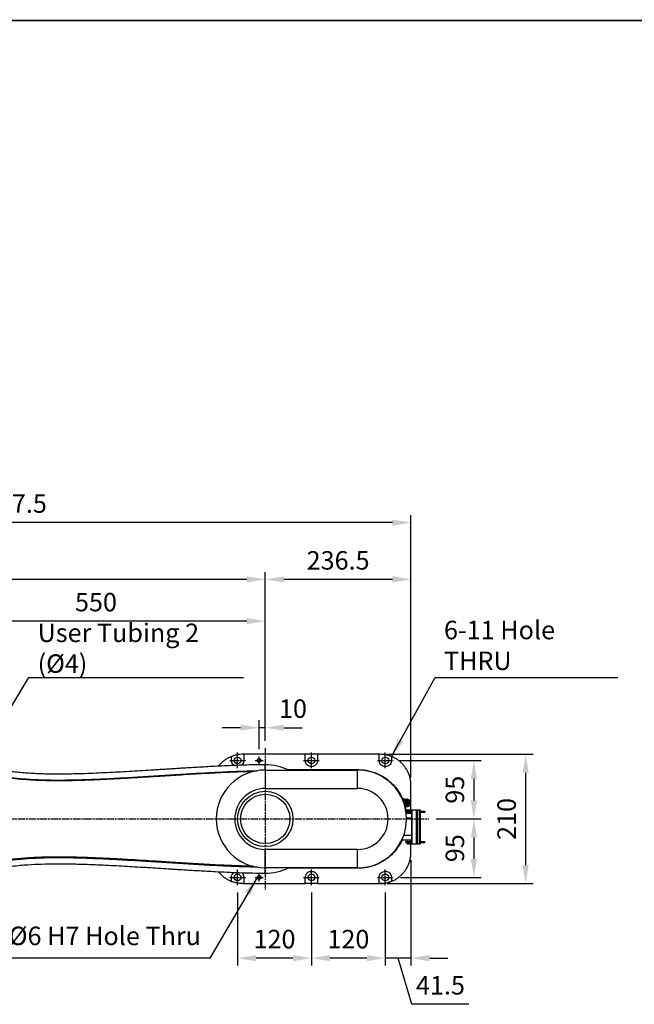
# Model space of a CAD drawing. Units: millimetres. Extents: x 57636 to 63139, y -821 to 3067.
# Drawn here: x 58753 to 59752, y 1391 to 2990 of the extents above; entities that cross this region are included whole.
import ezdxf

# ---------------------------------------------------------------- set-up
doc = ezdxf.new("R2010")
doc.units = ezdxf.units.MM
doc.linetypes.add('AM_ISO08W050', pattern=[18, 12, -1.5, 3, -1.5])
doc.layers.get('0').update_dxf_attribs({"linetype": 'CONTINUOUS'})
doc.layers.get('Defpoints').update_dxf_attribs({"linetype": 'CONTINUOUS'})
doc.layers.add('AM_0', color=7, linetype='CONTINUOUS', lineweight=50)
doc.layers.add('AM_7', color=4, linetype='AM_ISO08W050', lineweight=25)
doc.styles.add('HHI_Dims', font='simplex.shx', dxfattribs={"width": 0.8, "bigfont": 'whgtxt.shx'})
doc.dimstyles.new('NYH_Standard', dxfattribs={"dimtxt": 2.5, "dimasz": 2.5, "dimexe": 1, "dimexo": 1, "dimgap": 1, "dimtad": 1, "dimdsep": 46, "dimtxsty": 'HHI_Dims', "dimcen": 0, "dimclrd": 3, "dimclre": 3, "dimclrt": 2, "dimadec": 3, "dimazin": 2, "dimtp": 0.1, "dimtm": 0.1, "dimtfac": 0.65, "dimtmove": 1, "dimatfit": 3, "dimfxl": 0, "dimlwd": -1, "dimlwe": -1, "dimarcsym": 0})

# ---------------------------------------------------------------- blocks, each defined once
blk = doc.blocks.new('*D12')
at = {"color": 3}
for p, q in [((40035.7, 1818.8), (40035.7, 2093)), ((40242.2, 2081), (40065.7, 2081)), ((40272.2, 1758.8), (40272.2, 2093))]:
    blk.add_line(p, q, dxfattribs=at)
at = {"color": 3, "lineweight": 13}
for points in [[(40065.7, 2086), (40065.7, 2076), (40035.7, 2081)], [(40242.2, 2076), (40242.2, 2086), (40272.2, 2081)]]:
    blk.add_solid(points, dxfattribs=at)
at = {"layer": 'Defpoints', "color": 0, "lineweight": 13}
for p in [(40035.7, 2081), (40035.7, 1806.8), (40272.2, 1746.8)]:
    blk.add_point(p, dxfattribs=at)
at = {"color": 2, "insert": (40154, 2108), "char_height": 30, "attachment_point": 5, "style": 'HHI_Dims'}
blk.add_mtext('236.5', dxfattribs=at)
blk = doc.blocks.new('*D11')
at = {"color": 3}
for p, q in [((38964.7, 1723.8), (38964.7, 2185.3)), ((40272.2, 1758.8), (40272.2, 2185.3)), ((40242.2, 2173.3), (38994.7, 2173.3))]:
    blk.add_line(p, q, dxfattribs=at)
at = {"color": 3, "lineweight": 13}
for points in [[(38994.7, 2178.3), (38994.7, 2168.3), (38964.7, 2173.3)], [(40242.2, 2168.3), (40242.2, 2178.3), (40272.2, 2173.3)]]:
    blk.add_solid(points, dxfattribs=at)
at = {"layer": 'Defpoints', "color": 0, "lineweight": 13}
for p in [(38964.7, 2173.3), (40272.2, 1746.8), (38964.7, 1711.8)]:
    blk.add_point(p, dxfattribs=at)
at = {"color": 2, "insert": (39618.5, 2200.3), "char_height": 30, "attachment_point": 5, "style": 'HHI_Dims'}
blk.add_mtext('1307.5', dxfattribs=at)
blk = doc.blocks.new('*D10')
at = {"color": 3}
for p, q in [((39035.7, 1783.8), (39035.7, 2093)), ((40005.7, 2081), (39065.7, 2081)), ((40035.7, 1818.8), (40035.7, 2093))]:
    blk.add_line(p, q, dxfattribs=at)
at = {"color": 3, "lineweight": 13}
for points in [[(39065.7, 2086), (39065.7, 2076), (39035.7, 2081)], [(40005.7, 2076), (40005.7, 2086), (40035.7, 2081)]]:
    blk.add_solid(points, dxfattribs=at)
at = {"layer": 'Defpoints', "color": 0, "lineweight": 13}
for p in [(39035.7, 2081), (40035.7, 1806.8), (39035.7, 1771.8)]:
    blk.add_point(p, dxfattribs=at)
at = {"color": 2, "insert": (39535.7, 2108), "char_height": 30, "attachment_point": 5, "style": 'HHI_Dims'}
blk.add_mtext('1000', dxfattribs=at)
blk = doc.blocks.new('*D8')
at = {"color": 3}
for p, q in [((39485.7, 1830.3), (39485.7, 2025.2)), ((40035.7, 1818.8), (40035.7, 2025.2)), ((40005.7, 2013.2), (39515.7, 2013.2))]:
    blk.add_line(p, q, dxfattribs=at)
at = {"color": 3, "lineweight": 13}
for points in [[(39515.7, 2018.2), (39515.7, 2008.2), (39485.7, 2013.2)], [(40005.7, 2008.2), (40005.7, 2018.2), (40035.7, 2013.2)]]:
    blk.add_solid(points, dxfattribs=at)
at = {"layer": 'Defpoints', "color": 0, "lineweight": 13}
for p in [(39485.7, 2013.2), (39485.7, 1818.3), (40035.7, 1806.8)]:
    blk.add_point(p, dxfattribs=at)
at = {"color": 2, "insert": (39760.7, 2040.2), "char_height": 30, "attachment_point": 5, "style": 'HHI_Dims'}
blk.add_mtext('550', dxfattribs=at)
blk = doc.blocks.new('*D7')
at = {"color": 3}
for p, q in [((39995.7, 1840.1), (39965.7, 1840.1)), ((40025.7, 1805.2), (40025.7, 1852.1)), ((40035.7, 1840.1), (40025.7, 1840.1)), ((40035.7, 1818.8), (40035.7, 1852.1)), ((40065.7, 1840.1), (40095.7, 1840.1))]:
    blk.add_line(p, q, dxfattribs=at)
at = {"color": 3, "lineweight": 13}
for points in [[(39995.7, 1835.1), (39995.7, 1845.1), (40025.7, 1840.1)], [(40065.7, 1845.1), (40065.7, 1835.1), (40035.7, 1840.1)]]:
    blk.add_solid(points, dxfattribs=at)
at = {"layer": 'Defpoints', "color": 0, "lineweight": 13}
for p in [(40025.7, 1840.1), (40025.7, 1793.2), (40035.7, 1806.8)]:
    blk.add_point(p, dxfattribs=at)
at = {"color": 2, "insert": (40080.7, 1867.1), "char_height": 30, "attachment_point": 5, "style": 'HHI_Dims'}
blk.add_mtext('10', dxfattribs=at)
blk = doc.blocks.new('*D6')
at = {"color": 3}
for p, q in [((39990.7, 1572.1), (39990.7, 1453.7)), ((40110.7, 1572.1), (40110.7, 1453.7)), ((40080.7, 1465.7), (40020.7, 1465.7))]:
    blk.add_line(p, q, dxfattribs=at)
at = {"color": 3, "lineweight": 13}
for points in [[(40020.7, 1470.7), (40020.7, 1460.7), (39990.7, 1465.7)], [(40080.7, 1460.7), (40080.7, 1470.7), (40110.7, 1465.7)]]:
    blk.add_solid(points, dxfattribs=at)
at = {"layer": 'Defpoints', "color": 0, "lineweight": 13}
for p in [(39990.7, 1584.1), (40110.7, 1584.1), (39990.7, 1465.7)]:
    blk.add_point(p, dxfattribs=at)
at = {"color": 2, "insert": (40050.7, 1492.7), "char_height": 30, "attachment_point": 5, "style": 'HHI_Dims'}
blk.add_mtext('120', dxfattribs=at)
blk = doc.blocks.new('*D5')
at = {"color": 3}
for p, q in [((40110.7, 1572.1), (40110.7, 1453.7)), ((40230.7, 1572.1), (40230.7, 1453.7)), ((40200.7, 1465.7), (40140.7, 1465.7))]:
    blk.add_line(p, q, dxfattribs=at)
at = {"color": 3, "lineweight": 13}
for points in [[(40140.7, 1470.7), (40140.7, 1460.7), (40110.7, 1465.7)], [(40200.7, 1460.7), (40200.7, 1470.7), (40230.7, 1465.7)]]:
    blk.add_solid(points, dxfattribs=at)
at = {"layer": 'Defpoints', "color": 0, "lineweight": 13}
for p in [(40110.7, 1584.1), (40230.7, 1584.1), (40110.7, 1465.7)]:
    blk.add_point(p, dxfattribs=at)
at = {"color": 2, "insert": (40170.7, 1492.7), "char_height": 30, "attachment_point": 5, "style": 'HHI_Dims'}
blk.add_mtext('120', dxfattribs=at)
blk = doc.blocks.new('*D4')
at = {"color": 3}
for p, q in [((40272.2, 1624.8), (40272.2, 1453.7)), ((40230.7, 1572.1), (40230.7, 1453.7)), ((40200.7, 1465.7), (40170.7, 1465.7)), ((40272.2, 1465.7), (40230.7, 1465.7)), ((40274, 1390.7), (40251.5, 1465.7)), ((40302.2, 1465.7), (40332.2, 1465.7)), ((40366.5, 1390.7), (40274, 1390.7))]:
    blk.add_line(p, q, dxfattribs=at)
at = {"color": 3, "lineweight": 13}
for points in [[(40200.7, 1460.7), (40200.7, 1470.7), (40230.7, 1465.7)], [(40302.2, 1470.7), (40302.2, 1460.7), (40272.2, 1465.7)]]:
    blk.add_solid(points, dxfattribs=at)
at = {"layer": 'Defpoints', "color": 0, "lineweight": 13}
for p in [(40272.2, 1636.8), (40230.7, 1584.1), (40230.7, 1465.7)]:
    blk.add_point(p, dxfattribs=at)
at = {"color": 2, "insert": (40320.2, 1417.7), "char_height": 30, "attachment_point": 5, "style": 'HHI_Dims'}
blk.add_mtext('41.5', dxfattribs=at)
blk = doc.blocks.new('*D3')
at = {"color": 3}
for p, q in [((40313.2, 1691.8), (40386.6, 1691.8)), ((40374.6, 1661.8), (40374.6, 1626.8)), ((40255.5, 1596.8), (40386.6, 1596.8))]:
    blk.add_line(p, q, dxfattribs=at)
at = {"color": 3, "lineweight": 13}
for points in [[(40379.6, 1661.8), (40369.6, 1661.8), (40374.6, 1691.8)], [(40369.6, 1626.8), (40379.6, 1626.8), (40374.6, 1596.8)]]:
    blk.add_solid(points, dxfattribs=at)
at = {"layer": 'Defpoints', "color": 0, "lineweight": 13}
for p in [(40301.2, 1691.8), (40243.5, 1596.8), (40374.6, 1596.8)]:
    blk.add_point(p, dxfattribs=at)
at = {"color": 2, "insert": (40347.6, 1644.3), "char_height": 30, "attachment_point": 5, "rotation": 90, "style": 'HHI_Dims'}
blk.add_mtext('95', dxfattribs=at)
blk = doc.blocks.new('*D2')
at = {"color": 3}
for p, q in [((40252.7, 1786.8), (40386.6, 1786.8)), ((40374.6, 1756.8), (40374.6, 1721.8)), ((40313.2, 1691.8), (40386.6, 1691.8))]:
    blk.add_line(p, q, dxfattribs=at)
at = {"color": 3, "lineweight": 13}
for points in [[(40379.6, 1756.8), (40369.6, 1756.8), (40374.6, 1786.8)], [(40369.6, 1721.8), (40379.6, 1721.8), (40374.6, 1691.8)]]:
    blk.add_solid(points, dxfattribs=at)
at = {"layer": 'Defpoints', "color": 0, "lineweight": 13}
for p in [(40240.7, 1786.8), (40301.2, 1691.8), (40374.6, 1691.8)]:
    blk.add_point(p, dxfattribs=at)
at = {"color": 2, "insert": (40347.6, 1739.3), "char_height": 30, "attachment_point": 5, "rotation": 90, "style": 'HHI_Dims'}
blk.add_mtext('95', dxfattribs=at)
blk = doc.blocks.new('*D1')
at = {"color": 3}
for p, q in [((40232.7, 1796.8), (40470.6, 1796.8)), ((40458.6, 1766.8), (40458.6, 1616.8)), ((40233.8, 1586.8), (40470.6, 1586.8))]:
    blk.add_line(p, q, dxfattribs=at)
at = {"color": 3, "lineweight": 13}
for points in [[(40463.6, 1766.8), (40453.6, 1766.8), (40458.6, 1796.8)], [(40453.6, 1616.8), (40463.6, 1616.8), (40458.6, 1586.8)]]:
    blk.add_solid(points, dxfattribs=at)
at = {"layer": 'Defpoints', "color": 0, "lineweight": 13}
for p in [(40220.7, 1796.8), (40221.8, 1586.8), (40458.6, 1586.8)]:
    blk.add_point(p, dxfattribs=at)
at = {"color": 2, "insert": (40431.6, 1691.8), "char_height": 30, "attachment_point": 5, "rotation": 90, "style": 'HHI_Dims'}
blk.add_mtext('210', dxfattribs=at)

msp = doc.modelspace()

# ---------------------------------------------------------------- hatches: boundary and pattern name
h = msp.add_hatch()
h.set_pattern_fill('ANSI31', color=1, scale=0.2)
h.set_pattern_definition([(45, (68707.38893, 7607.78494), (-0.449012806, 0.449012806), [])])
edge = h.paths.add_edge_path()
edge.add_line((59139.133, 1786.815), (59142.134, 1786.815))
edge.add_line((59142.134, 1786.815), (59142.134, 1783.815))
edge.add_spline(control_points=[(59142.134, 1783.815), (59141.985, 1783.815), (59141.491, 1783.852), (59140.664, 1784.126), (59139.823, 1784.803), (59139.245, 1785.744), (59139.17, 1786.458), (59139.133, 1786.815)], knot_values=[0, 0, 0, 0, 0.02286531, 0.07571856, 0.13238036, 0.19117253, 0.24993495, 0.24993495, 0.24993495, 0.24993495], degree=3, periodic=0)
edge.add_spline(control_points=[(59139.133, 1786.815), (59139.133, 1786.815), (59139.133, 1786.815), (59139.133, 1786.815)], knot_values=[0.99999318, 0.99999318, 0.99999318, 0.99999318, 1, 1, 1, 1], degree=3, periodic=0)
h = msp.add_hatch()
h.set_pattern_fill('ANSI31', color=1, scale=0.2)
h.set_pattern_definition([(45, (68710.3902, 7610.7851), (-0.449012806, 0.449012806), [])])
edge = h.paths.add_edge_path()
edge.add_line((59142.134, 1786.815), (59142.134, 1789.815))
edge.add_spline(control_points=[(59142.134, 1789.815), (59142.383, 1789.814), (59142.983, 1789.739), (59143.877, 1789.336), (59144.652, 1788.563), (59145.058, 1787.668), (59145.132, 1787.061), (59145.132, 1786.815)], knot_values=[0.49999653, 0.49999653, 0.49999653, 0.49999653, 0.53812966, 0.5920945, 0.64974392, 0.70931685, 0.74981405, 0.74981405, 0.74981405, 0.74981405], degree=3, periodic=0)
edge.add_line((59145.132, 1786.815), (59142.134, 1786.815))
h = msp.add_hatch()
h.set_pattern_fill('ANSI31', color=1, scale=0.2)
h.set_pattern_definition([(45, (68710.3902, 7420.78484), (-0.449012806, 0.449012806), [])])
edge = h.paths.add_edge_path()
edge.add_line((59142.134, 1596.815), (59142.134, 1599.814))
edge.add_spline(control_points=[(59142.134, 1599.814), (59142.383, 1599.814), (59142.983, 1599.739), (59143.877, 1599.335), (59144.652, 1598.563), (59145.058, 1597.667), (59145.132, 1597.06), (59145.132, 1596.815)], knot_values=[0.49999653, 0.49999653, 0.49999653, 0.49999653, 0.53812966, 0.5920945, 0.64974392, 0.70931685, 0.74981405, 0.74981405, 0.74981405, 0.74981405], degree=3, periodic=0)
edge.add_line((59145.132, 1596.815), (59142.134, 1596.815))
h = msp.add_hatch()
h.set_pattern_fill('ANSI31', color=1, scale=0.2)
h.set_pattern_definition([(45, (68707.38893, 7417.7847), (-0.449012806, 0.449012806), [])])
edge = h.paths.add_edge_path()
edge.add_line((59139.133, 1596.815), (59142.134, 1596.815))
edge.add_line((59142.134, 1596.815), (59142.134, 1593.815))
edge.add_spline(control_points=[(59142.134, 1593.815), (59141.985, 1593.815), (59141.491, 1593.851), (59140.664, 1594.126), (59139.823, 1594.803), (59139.245, 1595.744), (59139.17, 1596.458), (59139.133, 1596.815)], knot_values=[0, 0, 0, 0, 0.02286531, 0.07571856, 0.13238036, 0.19117253, 0.24993495, 0.24993495, 0.24993495, 0.24993495], degree=3, periodic=0)
edge.add_spline(control_points=[(59139.133, 1596.815), (59139.133, 1596.815), (59139.133, 1596.815), (59139.133, 1596.815)], knot_values=[0.99999318, 0.99999318, 0.99999318, 0.99999318, 1, 1, 1, 1], degree=3, periodic=0)

# ---------------------------------------------------------------- linework, layer by layer
at = {"color": 7, "linetype": 'Continuous', "lineweight": 25}
for p, q in [((59097.133, 1786.815), (59097.133, 1793.264)), ((59114.639, 1796.805), (59110.577, 1796.559)), ((59115.633, 1796.815), (59114.639, 1796.805)), ((59117.133, 1796.812), (59114.639, 1796.805)), ((59217.133, 1796.815), (59115.633, 1796.815)), ((59117.133, 1796.812), (59117.133, 1786.815)), ((59237.133, 1796.815), (59217.133, 1796.815)), ((59217.133, 1786.815), (59217.133, 1796.815)), ((59338.633, 1796.815), (59237.133, 1796.815)), ((59237.133, 1796.815), (59237.133, 1786.815)), ((59337.133, 1786.815), (59337.133, 1796.815)), ((59338.633, 1796.811), (59337.133, 1796.815)), ((59357.133, 1793.263), (59357.133, 1786.815)), ((59152.133, 1771.315), (59302.133, 1771.315)), ((59388.633, 1704.465), (59388.633, 1746.815)), ((59152.133, 1741.315), (59302.133, 1741.315)), ((59374.96, 1725.215), (59374.861, 1725.215)), ((59374.967, 1725.215), (59374.96, 1725.215)), ((59375.862, 1725.21), (59375.791, 1725.087)), ((59375.961, 1725.215), (59375.861, 1725.215)), ((59375.968, 1725.215), (59375.961, 1725.215)), ((59376.54, 1724.664), (59376.411, 1724.44)), ((59378.08, 1723.815), (59376.58, 1723.815)), ((59378.772, 1723.805), (59378.557, 1723.433)), ((59378.58, 1723.315), (59378.58, 1713.634)), ((59380.08, 1722.515), (59378.58, 1722.515)), ((59378.674, 1712.317), (59378.83, 1712.588)), ((59378.727, 1713.115), (59380.08, 1713.115)), ((59378.881, 1723.815), (59378.781, 1723.815)), ((59379.28, 1711.815), (59379.381, 1711.815)), ((59379.88, 1723.815), (59379.78, 1723.815)), ((59381.08, 1722.815), (59380.08, 1722.815)), ((59380.08, 1722.515), (59380.08, 1720.081)), ((59381.08, 1721.815), (59380.08, 1721.815)), ((59380.08, 1720.081), (59380.08, 1713.115)), ((59380.08, 1713.815), (59381.08, 1713.815)), ((59380.08, 1712.815), (59381.08, 1712.815)), ((59381.28, 1723.815), (59381.08, 1723.615)), ((59381.08, 1712.015), (59381.08, 1723.615)), ((59381.08, 1712.015), (59381.28, 1711.815)), ((59381.28, 1723.815), (59381.28, 1711.815)), ((59382.88, 1723.815), (59381.28, 1723.815)), ((59381.28, 1711.815), (59382.88, 1711.815)), ((59382.88, 1711.815), (59382.88, 1723.815)), ((59383.08, 1723.615), (59382.88, 1723.815)), ((59382.88, 1711.815), (59383.08, 1712.015)), ((59383.08, 1723.615), (59383.08, 1712.015)), ((59384.08, 1720.815), (59383.08, 1720.815)), ((59383.08, 1714.815), (59384.08, 1714.815)), ((59384.28, 1722.815), (59384.08, 1722.615)), ((59384.08, 1717.815), (59384.08, 1722.615)), ((59384.08, 1713.015), (59384.08, 1717.815)), ((59384.08, 1713.015), (59384.28, 1712.815)), ((59384.28, 1722.815), (59384.28, 1717.815)), ((59385.88, 1722.815), (59384.28, 1722.815)), ((59384.28, 1717.815), (59384.28, 1712.815)), ((59384.28, 1712.815), (59385.88, 1712.815)), ((59385.88, 1717.815), (59385.88, 1722.815)), ((59386.08, 1722.615), (59385.88, 1722.815)), ((59385.88, 1712.815), (59385.88, 1717.815)), ((59385.88, 1712.815), (59386.08, 1713.015)), ((59386.08, 1722.615), (59386.08, 1717.815)), ((59386.08, 1717.815), (59386.08, 1713.015)), ((59380.33, 1704.465), (59389.83, 1704.465)), ((59380.847, 1702.965), (59389.83, 1702.965)), ((59389.83, 1700.565), (59381.15, 1700.565)), ((59382.83, 1706.565), (59385.33, 1706.565)), ((59382.83, 1706.565), (59382.83, 1704.465)), ((59382.83, 1702.965), (59382.83, 1700.565)), ((59385.33, 1706.565), (59387.83, 1706.565)), ((59387.83, 1704.465), (59387.83, 1706.565)), ((59387.83, 1700.565), (59387.83, 1702.965)), ((59388.633, 1700.565), (59388.633, 1702.965)), ((59389.83, 1706.565), (59390.416, 1706.565)), ((59389.83, 1706.565), (59389.83, 1651.565)), ((59390.416, 1706.565), (59397.326, 1706.565)), ((59390.416, 1706.565), (59390.416, 1651.565)), ((59397.326, 1706.565), (59398.74, 1706.565)), ((59397.326, 1706.565), (59397.326, 1651.565)), ((59398.74, 1706.565), (59401.83, 1706.565)), ((59398.74, 1706.565), (59398.74, 1651.565)), ((59401.83, 1706.565), (59403.83, 1706.565)), ((59401.83, 1706.565), (59401.83, 1651.565)), ((59403.83, 1706.565), (59403.83, 1651.565)), ((59403.83, 1704.465), (59411.33, 1704.465)), ((59403.83, 1702.965), (59411.33, 1702.965)), ((59411.33, 1704.465), (59411.33, 1702.965)), ((59389.83, 1657.565), (59373.877, 1657.565)), ((59380.33, 1655.165), (59389.83, 1655.165)), ((59380.33, 1653.665), (59380.33, 1655.165)), ((59380.33, 1653.665), (59389.83, 1653.665)), ((59382.83, 1657.565), (59382.83, 1655.165)), ((59382.83, 1653.665), (59382.83, 1651.565)), ((59382.83, 1651.565), (59385.33, 1651.565)), ((59385.33, 1651.565), (59387.83, 1651.565)), ((59387.83, 1655.165), (59387.83, 1657.565)), ((59387.83, 1651.565), (59387.83, 1653.665)), ((59388.633, 1655.165), (59388.633, 1657.565)), ((59388.633, 1636.815), (59388.633, 1653.665)), ((59389.83, 1651.565), (59390.416, 1651.565)), ((59390.416, 1651.565), (59397.326, 1651.565)), ((59397.326, 1651.565), (59398.74, 1651.565)), ((59398.74, 1651.565), (59401.83, 1651.565)), ((59401.83, 1651.565), (59403.83, 1651.565)), ((59403.83, 1655.165), (59411.33, 1655.165)), ((59403.83, 1653.665), (59411.33, 1653.665)), ((59411.33, 1653.665), (59411.33, 1655.165)), ((59302.133, 1642.315), (59152.133, 1642.315)), ((59302.133, 1612.315), (59152.133, 1612.315)), ((59097.133, 1590.363), (59097.133, 1596.815)), ((59115.633, 1586.815), (59115.694, 1586.815)), ((59117.133, 1586.818), (59115.694, 1586.815)), ((59115.694, 1586.815), (59217.133, 1586.815)), ((59117.133, 1596.815), (59117.133, 1586.818)), ((59217.133, 1586.815), (59217.133, 1596.815)), ((59237.133, 1586.815), (59217.133, 1586.815)), ((59237.133, 1596.815), (59237.133, 1586.815)), ((59237.133, 1586.815), (59337.762, 1586.815)), ((59337.133, 1586.816), (59337.133, 1596.815)), ((59337.762, 1586.815), (59337.133, 1586.816)), ((59338.633, 1586.815), (59337.762, 1586.815)), ((59338.712, 1586.815), (59338.633, 1586.815)), ((59357.133, 1596.815), (59357.133, 1590.364))]:
    msp.add_line(p, q, dxfattribs=at)
at = {"color": 8, "linetype": 'Continuous', "lineweight": 25}
for p, q in [((59152.133, 1771.315), (59152.133, 1779.815)), ((59378.08, 1715.315), (59378.08, 1723.815)), ((59379.348, 1711.815), (59380.743, 1704.465)), ((59389.83, 1693.065), (59381.623, 1693.065)), ((59389.83, 1665.065), (59376.998, 1665.065)), ((59152.133, 1603.815), (59152.133, 1612.315))]:
    msp.add_line(p, q, dxfattribs=at)
at = {"color": 8, "linetype": 'Continuous', "lineweight": 25, "flags": 128}
for points in [[(59188.079, 1771.95), (59227.125, 1771.95), (59302.133, 1771.95)], [(59302.134, 1611.68), (59227.135, 1611.679), (59188.113, 1611.68)]]:
    msp.add_lwpolyline(points, dxfattribs=at)
at = {"color": 7, "linetype": 'Continuous', "lineweight": 25}
for centre, radius in [((59107.133, 1786.815), 5.5), ((59227.133, 1786.815), 5.5), ((59347.133, 1786.815), 5.5), ((59152.133, 1691.815), 44.9), ((59152.133, 1691.815), 44.9), ((59152.133, 1691.815), 40), ((59107.133, 1596.815), 5.5), ((59227.133, 1596.815), 5.5), ((59347.133, 1596.815), 5.5)]:
    msp.add_circle(centre, radius, dxfattribs=at)
for centre, radius, start, end in [((59152.133, 1691.815), 88, 64.609859, 90), ((59152.133, 1691.815), 79.5, 90, 270), ((59302.133, 1691.815), 79.5, 270, 90), ((59152.133, 1691.815), 49.5, 90, 270), ((59302.133, 1691.815), 49.5, 270, 90), ((59378.08, 1723.315), 0.5, 0, 90), ((59152.133, 1691.815), 88, 270, 295.390141), ((59115.633, 1636.815), 50, 269.818111, 270)]:
    msp.add_arc(centre, radius, start, end, dxfattribs=at)
for points, knots in [([(59110.577, 1796.559), (59108.627, 1796.292), (59104.727, 1795.759), (59099.136, 1794.126), (59093.848, 1791.934), (59088.927, 1789.2), (59084.322, 1785.95), (59080.177, 1782.153), (59077.459, 1779.306), (59076.287, 1777.634), (59076.192, 1777.499)], [0, 0, 0, 0, 0.14602167, 0.29204327, 0.43101329, 0.57042626, 0.70939636, 0.8483671, 0.98778097, 1, 1, 1, 1]), ([(59110.577, 1796.559), (59108.302, 1796.247), (59103.705, 1795.618), (59099.338, 1794.054), (59097.133, 1793.264)], [0, 0, 0, 0, 0.49516199, 1, 1, 1, 1]), ([(59388.633, 1746.815), (59388.571, 1748.687), (59388.446, 1752.437), (59387.464, 1757.988), (59385.919, 1763.401), (59383.749, 1768.599), (59381.02, 1773.524), (59377.761, 1778.117), (59373.996, 1782.305), (59369.79, 1786.049), (59365.194, 1789.304), (59360.255, 1792.009), (59355.047, 1794.152), (59349.659, 1795.685), (59344.166, 1796.636), (59340.477, 1796.755), (59338.633, 1796.815)], [0, 0, 0, 0, 0.0715152, 0.14325839, 0.21477361, 0.2862888, 0.35803208, 0.42954717, 0.50106253, 0.57280589, 0.64432111, 0.71583642, 0.78757967, 0.85909504, 0.92954755, 1, 1, 1, 1]), ([(59357.133, 1793.263), (59355.677, 1793.799), (59352.765, 1794.869), (59348.178, 1795.964), (59343.456, 1796.668), (59340.241, 1796.763), (59338.633, 1796.811)], [0, 0, 0, 0, 0.24547254, 0.49094048, 0.74543332, 1, 1, 1, 1]), ([(59152.133, 1779.815), (59146.476, 1779.779), (59135.168, 1779.707), (59118.307, 1779.269), (59101.712, 1778.683), (59085.599, 1777.979), (59070.144, 1777.212), (59055.49, 1776.419), (59041.749, 1775.631), (59029.389, 1774.894), (59018.403, 1774.223), (59008.764, 1773.625), (58999.901, 1773.07), (58991.492, 1772.541), (58983.203, 1772.02), (58974.846, 1771.495), (58957.4, 1770.405), (58930.781, 1768.781), (58894.871, 1766.819), (58862.61, 1765.43), (58834.302, 1764.677), (58810.15, 1764.481), (58786.382, 1764.961), (58763.01, 1766.256), (58744.458, 1767.978), (58730.593, 1769.632), (58721.21, 1770.897), (58713.36, 1772.048), (58708.644, 1772.809), (58707.035, 1773.068)], [0, 0, 0, 0, 0.03805633, 0.07607072, 0.11346671, 0.1497639, 0.18456807, 0.21756089, 0.24849016, 0.27716033, 0.30085736, 0.32253366, 0.34213111, 0.36059425, 0.37922123, 0.39800254, 0.41692104, 0.49681477, 0.57741246, 0.65885433, 0.714032, 0.76791065, 0.82132143, 0.87392744, 0.92535311, 0.94663003, 0.96785872, 0.9890415, 1, 1, 1, 1]), ([(59101.591, 1778.655), (59101.135, 1778.932), (59099.697, 1779.804), (59098.074, 1782.222), (59097.207, 1784.825), (59097.149, 1786.403), (59097.133, 1786.815)], [0, 0, 0, 0, 0.16295656, 0.51418838, 0.87304651, 1, 1, 1, 1]), ([(59117.133, 1786.815), (59117.015, 1785.686), (59116.779, 1783.427), (59115.298, 1780.654), (59113.798, 1779.497), (59113.238, 1779.065)], [0, 0, 0, 0, 0.38474909, 0.77016582, 1, 1, 1, 1]), ([(59139.133, 1786.815), (59139.17, 1786.458), (59139.244, 1785.744), (59139.824, 1784.804), (59140.665, 1784.127), (59141.658, 1783.796), (59142.654, 1783.809), (59143.564, 1784.122), (59144.332, 1784.7), (59144.895, 1785.509), (59145.177, 1786.497), (59145.105, 1787.565), (59144.653, 1788.564), (59143.877, 1789.335), (59142.912, 1789.772), (59141.907, 1789.859), (59140.964, 1789.631), (59140.146, 1789.129), (59139.517, 1788.385), (59139.181, 1787.571), (59139.147, 1787.028), (59139.133, 1786.815)], [0, 0, 0, 0, 0.05875127, 0.11756969, 0.17425224, 0.22705705, 0.27656379, 0.32476757, 0.3739794, 0.42611258, 0.48181058, 0.54048706, 0.60007689, 0.65777057, 0.71164354, 0.76184852, 0.81021079, 0.85902068, 0.91019896, 0.96485932, 1, 1, 1, 1]), ([(59237.133, 1786.815), (59237.015, 1785.623), (59236.838, 1783.833), (59235.757, 1781.657), (59234.698, 1780.188), (59233.379, 1778.94), (59231.438, 1777.659), (59228.718, 1776.752), (59225.402, 1776.793), (59222.366, 1777.838), (59219.802, 1779.765), (59217.932, 1782.463), (59217.196, 1784.962), (59217.146, 1786.449), (59217.133, 1786.815)], [0, 0, 0, 0, 0.11754019, 0.1766165, 0.23567315, 0.29250493, 0.34931352, 0.45451383, 0.55323753, 0.64965474, 0.74824126, 0.8524106, 0.96369124, 1, 1, 1, 1]), ([(59357.133, 1786.815), (59357.014, 1785.651), (59356.777, 1783.325), (59354.944, 1780.266), (59352.255, 1777.984), (59348.929, 1776.771), (59345.455, 1776.762), (59342.27, 1777.873), (59339.682, 1779.89), (59337.885, 1782.589), (59337.194, 1785.022), (59337.146, 1786.45), (59337.133, 1786.815)], [0, 0, 0, 0, 0.11223964, 0.22444256, 0.33733207, 0.44876551, 0.55624013, 0.65902484, 0.75898641, 0.85954389, 0.96410426, 1, 1, 1, 1]), ([(59152.133, 1771.315), (59152.133, 1771.237), (59152.133, 1771.078), (59152.133, 1769.751), (59152.133, 1767.544), (59152.133, 1764.395), (59152.133, 1760.464), (59152.133, 1755.96), (59152.133, 1751.136), (59152.133, 1746.214), (59152.133, 1742.919), (59152.133, 1741.315)], [0, 0, 0, 0, 0.10404065, 0.21382029, 0.32808196, 0.44518362, 0.56321552, 0.67811331, 0.79017762, 0.89786675, 1, 1, 1, 1]), ([(59302.133, 1771.315), (59302.133, 1771.316), (59302.133, 1771.317), (59302.133, 1771.37), (59302.133, 1771.44), (59302.133, 1771.543), (59302.133, 1771.71), (59302.133, 1771.854), (59302.133, 1771.95)], [0, 0, 0, 0, 0.24967041, 0.37624032, 0.50000352, 0.62376443, 0.75032746, 1, 1, 1, 1]), ([(59302.133, 1741.315), (59302.133, 1742.949), (59302.133, 1746.307), (59302.133, 1751.319), (59302.133, 1756.22), (59302.133, 1760.747), (59302.133, 1764.625), (59302.133, 1767.683), (59302.133, 1769.809), (59302.133, 1771.087), (59302.133, 1771.24), (59302.133, 1771.315)], [0, 0, 0, 0, 0.104040576, 0.213820303, 0.328081773, 0.445183534, 0.563215335, 0.678113271, 0.790177587, 0.89786673, 1, 1, 1, 1]), ([(59374.416, 1724.431), (59374.341, 1724.561), (59374.21, 1724.788), (59374.078, 1725.016), (59374.022, 1725.113)], [0, 0, 0, 0, 0.57144487, 1, 1, 1, 1]), ([(59374.856, 1725.21), (59374.781, 1725.08), (59374.632, 1724.824), (59374.484, 1724.567), (59374.411, 1724.44)], [0, 0, 0, 0, 0.506382907, 1, 1, 1, 1]), ([(59374.969, 1723.567), (59374.969, 1723.575), (59374.947, 1724.322), (59374.911, 1725.028), (59374.876, 1725.079), (59374.861, 1725.1)], [0, 0, 0, 0, 0.00674716, 0.58429561, 1, 1, 1, 1]), ([(59375.077, 1723.274), (59375.074, 1723.382), (59375.05, 1724.24), (59375.011, 1725.035), (59374.975, 1725.081), (59374.96, 1725.1)], [0, 0, 0, 0, 0.07736239, 0.61385008, 1, 1, 1, 1]), ([(59375.417, 1724.43), (59375.342, 1724.56), (59375.192, 1724.82), (59375.041, 1725.08), (59374.966, 1725.21)], [0, 0, 0, 0, 0.499975436, 1, 1, 1, 1]), ([(59375.414, 1724.446), (59375.342, 1724.571), (59375.195, 1724.825), (59375.047, 1725.08), (59374.972, 1725.21)], [0, 0, 0, 0, 0.48967763, 1, 1, 1, 1]), ([(59375.856, 1725.211), (59375.781, 1725.081), (59375.632, 1724.824), (59375.484, 1724.567), (59375.411, 1724.44)], [0, 0, 0, 0, 0.50635413, 1, 1, 1, 1]), ([(59375.551, 1721.99), (59375.542, 1722.305), (59375.515, 1723.201), (59375.466, 1724.131), (59375.433, 1724.33), (59375.417, 1724.427)], [0, 0, 0, 0, 0.21610314, 0.61568186, 1, 1, 1, 1]), ([(59376.047, 1720.646), (59376.042, 1720.896), (59376.015, 1722.079), (59375.968, 1723.698), (59375.911, 1725.065), (59375.876, 1725.09), (59375.861, 1725.1)], [0, 0, 0, 0, 0.08964122, 0.42435975, 0.7590783, 1, 1, 1, 1]), ([(59376.155, 1720.355), (59376.138, 1721.061), (59376.102, 1722.618), (59376.046, 1724.288), (59375.998, 1725.216), (59375.969, 1725.119), (59375.961, 1725.089)], [0, 0, 0, 0, 0.25427042, 0.56073166, 0.86719268, 1, 1, 1, 1]), ([(59376.417, 1724.43), (59376.341, 1724.56), (59376.191, 1724.82), (59376.041, 1725.08), (59375.966, 1725.21)], [0, 0, 0, 0, 0.49998182, 1, 1, 1, 1]), ([(59376.414, 1724.446), (59376.342, 1724.571), (59376.194, 1724.826), (59376.047, 1725.081), (59375.972, 1725.211)], [0, 0, 0, 0, 0.490065351, 1, 1, 1, 1]), ([(59376.58, 1721.008), (59376.576, 1721.188), (59376.555, 1721.992), (59376.514, 1723.202), (59376.461, 1724.218), (59376.43, 1724.334), (59376.417, 1724.385)], [0, 0, 0, 0, 0.09249552, 0.41201659, 0.7367784, 1, 1, 1, 1]), ([(59376.58, 1721.008), (59376.58, 1721.591), (59376.58, 1722.758), (59376.58, 1724.017), (59376.58, 1724.716), (59376.58, 1724.66), (59376.58, 1724.641)], [0, 0, 0, 0, 0.27287226, 0.54574666, 0.84995209, 1, 1, 1, 1]), ([(59376.58, 1719.438), (59376.58, 1719.533), (59376.58, 1720.098), (59376.58, 1720.594), (59376.58, 1721.008)], [0, 0, 0, 0, 0.16695927, 1, 1, 1, 1]), ([(59378.886, 1722.515), (59378.881, 1722.65), (59378.869, 1722.943), (59378.85, 1723.26), (59378.832, 1723.517), (59378.815, 1723.682), (59378.8, 1723.769), (59378.789, 1723.825), (59378.783, 1723.801), (59378.781, 1723.794)], [0, 0, 0, 0, 0.15454063, 0.33403883, 0.52804921, 0.67332727, 0.80757088, 0.94153911, 1, 1, 1, 1]), ([(59378.822, 1712.603), (59378.897, 1712.473), (59379.047, 1712.213), (59379.197, 1711.953), (59379.273, 1711.823)], [0, 0, 0, 0, 0.49995853, 1, 1, 1, 1]), ([(59378.986, 1722.515), (59378.967, 1722.9), (59378.933, 1723.608), (59378.897, 1723.872), (59378.881, 1723.812), (59378.881, 1723.811)], [0, 0, 0, 0, 0.53856258, 0.9900799, 1, 1, 1, 1]), ([(59379.339, 1723.028), (59379.264, 1723.158), (59379.113, 1723.418), (59378.963, 1723.678), (59378.888, 1723.808)], [0, 0, 0, 0, 0.49993892, 1, 1, 1, 1]), ([(59379.28, 1711.86), (59379.273, 1711.852), (59379.253, 1711.827), (59379.22, 1712.199), (59379.192, 1712.65), (59379.176, 1713.051), (59379.174, 1713.115)], [0, 0, 0, 0, 0.19233028, 0.56129078, 0.9302484, 1, 1, 1, 1]), ([(59379.381, 1711.856), (59379.37, 1711.861), (59379.344, 1711.873), (59379.31, 1712.36), (59379.284, 1712.848), (59379.275, 1713.07), (59379.273, 1713.115)], [0, 0, 0, 0, 0.28761917, 0.74398673, 0.94804009, 1, 1, 1, 1]), ([(59379.775, 1723.811), (59379.7, 1723.681), (59379.552, 1723.424), (59379.403, 1723.168), (59379.33, 1723.042)], [0, 0, 0, 0, 0.50761052, 1, 1, 1, 1]), ([(59379.397, 1722.515), (59379.387, 1722.67), (59379.367, 1722.973), (59379.348, 1722.957), (59379.339, 1722.949)], [0, 0, 0, 0, 0.51050933, 1, 1, 1, 1]), ([(59379.386, 1711.82), (59379.462, 1711.95), (59379.61, 1712.206), (59379.758, 1712.462), (59379.831, 1712.588)], [0, 0, 0, 0, 0.50804979, 1, 1, 1, 1]), ([(59379.824, 1712.641), (59379.822, 1712.632), (59379.801, 1712.565), (59379.759, 1712.771), (59379.759, 1713.115), (59379.759, 1713.115)], [0, 0, 0, 0, 0.13599269, 0.99997036, 1, 1, 1, 1]), ([(59379.887, 1722.515), (59379.886, 1722.532), (59379.872, 1722.895), (59379.846, 1723.343), (59379.809, 1723.794), (59379.785, 1723.788), (59379.774, 1723.786)], [0, 0, 0, 0, 0.01676551, 0.36379311, 0.7108213, 1, 1, 1, 1]), ([(59379.824, 1712.599), (59379.9, 1712.468), (59379.978, 1712.332), (59380.057, 1712.196), (59380.06, 1712.19)], [0, 0, 0, 0, 0.95539439, 1, 1, 1, 1]), ([(59380.017, 1721.694), (59380.014, 1721.793), (59379.997, 1722.293), (59379.967, 1722.976), (59379.932, 1723.535), (59379.905, 1723.746), (59379.889, 1723.837), (59379.881, 1723.803), (59379.88, 1723.797)], [0, 0, 0, 0, 0.07104814, 0.35893389, 0.66365967, 0.82270401, 0.96770909, 1, 1, 1, 1]), ([(59380.113, 1723.418), (59380.112, 1723.419), (59380.037, 1723.55), (59379.961, 1723.681), (59379.885, 1723.812)], [0, 0, 0, 0, 0.009687277, 1, 1, 1, 1]), ([(59380.08, 1722.743), (59380.08, 1722.998), (59380.08, 1723.445), (59380.08, 1723.412), (59380.08, 1723.399)], [0, 0, 0, 0, 0.57076941, 1, 1, 1, 1]), ([(59380.08, 1712.202), (59380.08, 1712.186), (59380.08, 1712.086), (59380.08, 1712.314), (59380.08, 1712.765), (59380.08, 1712.876)], [0, 0, 0, 0, 0.119892853, 0.783286974, 1, 1, 1, 1]), ([(59152.133, 1612.315), (59152.133, 1612.392), (59152.133, 1612.552), (59152.133, 1613.878), (59152.133, 1616.086), (59152.133, 1619.235), (59152.133, 1623.165), (59152.133, 1627.67), (59152.133, 1632.493), (59152.133, 1637.416), (59152.133, 1640.711), (59152.133, 1642.315)], [0, 0, 0, 0, 0.10404065, 0.21382029, 0.32808196, 0.44518372, 0.56321551, 0.67811331, 0.79017761, 0.89786675, 1, 1, 1, 1]), ([(59302.133, 1612.315), (59302.133, 1612.392), (59302.133, 1612.552), (59302.133, 1613.878), (59302.133, 1616.086), (59302.133, 1619.235), (59302.133, 1623.165), (59302.133, 1627.67), (59302.133, 1632.493), (59302.133, 1637.416), (59302.133, 1640.711), (59302.133, 1642.315)], [0, 0, 0, 0, 0.10404065, 0.21382029, 0.32808196, 0.44518372, 0.56321551, 0.67811331, 0.79017761, 0.89786675, 1, 1, 1, 1]), ([(59338.712, 1586.815), (59340.576, 1586.88), (59344.308, 1587.009), (59349.832, 1587.991), (59355.227, 1589.533), (59360.417, 1591.699), (59365.342, 1594.428), (59369.935, 1597.687), (59374.123, 1601.452), (59377.867, 1605.658), (59381.122, 1610.254), (59383.827, 1615.193), (59385.971, 1620.401), (59387.503, 1625.789), (59388.454, 1631.282), (59388.574, 1634.971), (59388.633, 1636.815)], [0, 0, 0, 0, 0.07125217, 0.14272936, 0.21398169, 0.28556843, 0.35738325, 0.42896991, 0.50055737, 0.57237289, 0.6439602, 0.71554744, 0.78736307, 0.85895031, 0.92947523, 1, 1, 1, 1]), ([(58706.904, 1610.547), (58707.375, 1610.625), (58710.845, 1611.193), (58722.401, 1612.938), (58741.711, 1615.457), (58765.602, 1617.563), (58789.029, 1618.754), (58811.941, 1619.145), (58835.203, 1618.931), (58862.367, 1618.201), (58893.237, 1616.885), (58927.545, 1615.034), (58961.386, 1612.988), (58986.571, 1611.397), (59003.455, 1610.337), (59012.597, 1609.766), (59022.607, 1609.149), (59033.5, 1608.488), (59045.237, 1607.796), (59057.765, 1607.086), (59072.807, 1606.279), (59090.412, 1605.419), (59110.535, 1604.607), (59131.213, 1603.975), (59145.146, 1603.868), (59152.133, 1603.815)], [0, 0, 0, 0, 0.00320578, 0.0236469, 0.07859732, 0.13414316, 0.18489766, 0.23632575, 0.28822688, 0.34133871, 0.41907443, 0.49601632, 0.572401, 0.6470813, 0.66573006, 0.6861778, 0.70868232, 0.73317732, 0.7595733, 0.78775322, 0.81756747, 0.8608789, 0.90629543, 0.95300922, 1, 1, 1, 1]), ([(59076.196, 1606.134), (59076.326, 1605.949), (59077.532, 1604.232), (59080.303, 1601.349), (59084.467, 1597.573), (59088.771, 1594.55), (59093.003, 1592.134), (59095.757, 1590.954), (59097.133, 1590.363)], [0, 0, 0, 0, 0.02560851, 0.23729249, 0.44965136, 0.66133558, 0.83066769, 1, 1, 1, 1]), ([(59097.133, 1596.815), (59097.257, 1597.973), (59097.503, 1600.288), (59099.144, 1603.209), (59100.825, 1604.451), (59101.569, 1605)], [0, 0, 0, 0, 0.35823722, 0.7163575, 1, 1, 1, 1]), ([(59113.25, 1604.564), (59113.666, 1604.27), (59114.958, 1603.354), (59116.357, 1601.012), (59117.075, 1598.61), (59117.121, 1597.18), (59117.133, 1596.815)], [0, 0, 0, 0, 0.16499843, 0.51339424, 0.87567124, 1, 1, 1, 1]), ([(59139.133, 1596.815), (59139.17, 1596.458), (59139.244, 1595.744), (59139.823, 1594.804), (59140.664, 1594.128), (59141.656, 1593.796), (59142.651, 1593.808), (59143.562, 1594.121), (59144.331, 1594.699), (59144.895, 1595.508), (59145.177, 1596.496), (59145.105, 1597.564), (59144.653, 1598.563), (59143.877, 1599.334), (59142.913, 1599.772), (59141.909, 1599.859), (59140.967, 1599.633), (59140.148, 1599.132), (59139.518, 1598.387), (59139.181, 1597.572), (59139.147, 1597.028), (59139.133, 1596.815)], [0, 0, 0, 0, 0.05873204, 0.11753242, 0.17416604, 0.22686831, 0.27628923, 0.32455034, 0.37389419, 0.42603041, 0.48172572, 0.54040007, 0.59999129, 0.65769022, 0.71157655, 0.76166185, 0.80993344, 0.85878899, 0.91009176, 0.96481032, 1, 1, 1, 1]), ([(59217.133, 1596.815), (59217.251, 1598.006), (59217.428, 1599.797), (59218.509, 1601.972), (59219.568, 1603.442), (59220.887, 1604.69), (59222.828, 1605.971), (59225.549, 1606.878), (59228.864, 1606.837), (59231.901, 1605.792), (59234.464, 1603.865), (59236.335, 1601.167), (59237.07, 1598.668), (59237.121, 1597.181), (59237.133, 1596.815)], [0, 0, 0, 0, 0.11754091, 0.17661733, 0.23567432, 0.29250625, 0.34931506, 0.45451488, 0.55323777, 0.64965432, 0.74824081, 0.85241034, 0.96369152, 1, 1, 1, 1]), ([(59302.134, 1611.68), (59302.134, 1611.776), (59302.134, 1611.92), (59302.134, 1612.087), (59302.133, 1612.19), (59302.133, 1612.26), (59302.133, 1612.313), (59302.133, 1612.314), (59302.133, 1612.315)], [0, 0, 0, 0, 0.24967503, 0.37623336, 0.49999654, 0.62376687, 0.75032539, 1, 1, 1, 1]), ([(59337.133, 1596.815), (59337.245, 1597.951), (59337.468, 1600.225), (59339.248, 1603.271), (59341.843, 1605.522), (59344.951, 1606.753), (59348.214, 1606.93), (59351.378, 1606.066), (59354.161, 1604.195), (59356.217, 1601.441), (59357.058, 1598.803), (59357.118, 1597.227), (59357.133, 1596.815)], [0, 0, 0, 0, 0.11098273, 0.22215813, 0.32838996, 0.42954699, 0.52933289, 0.63124507, 0.73730258, 0.8475361, 0.96016014, 1, 1, 1, 1]), ([(59115.474, 1586.815), (59113.388, 1586.9), (59109.215, 1587.07), (59103.037, 1588.265), (59099.101, 1589.664), (59097.133, 1590.363)], [0, 0, 0, 0, 0.33333337, 0.66666655, 1, 1, 1, 1]), ([(59357.133, 1590.364), (59355.683, 1589.831), (59352.782, 1588.765), (59348.214, 1587.676), (59343.514, 1586.961), (59340.313, 1586.864), (59338.712, 1586.815)], [0, 0, 0, 0, 0.24552295, 0.4910482, 0.74550745, 1, 1, 1, 1])]:
    msp.add_open_spline(points, degree=3, knots=knots, dxfattribs=at)
at = {"color": 8, "linetype": 'Continuous', "lineweight": 25}
for points, knots in [([(58716.041, 1762.078), (58721.653, 1761.268), (58734.727, 1759.382), (58755.913, 1757.258), (58779.559, 1755.683), (58803.792, 1754.972), (58828.042, 1755.012), (58852.294, 1755.546), (58879.941, 1756.555), (58910.978, 1758.073), (58945.402, 1760.063), (58979.82, 1762.213), (59014.242, 1764.396), (59048.674, 1766.504), (59083.127, 1768.332), (59113.141, 1769.703), (59131.679, 1769.941), (59138.715, 1770.031)], [0, 0, 0, 0, 0.04017194, 0.09358356, 0.15081294, 0.2080529, 0.2653197, 0.32261169, 0.3799195, 0.46134048, 0.5427767, 0.62422495, 0.70568415, 0.78715509, 0.86864078, 0.95014845, 1, 1, 1, 1]), ([(59132.262, 1768.729), (59128.735, 1768.663), (59119.039, 1768.481), (59103.182, 1767.902), (59084.689, 1767.102), (59066.234, 1766.162), (59047.838, 1765.134), (59029.572, 1764.047), (59011.467, 1762.928), (58994.209, 1761.841), (58978.204, 1760.83), (58963.302, 1759.896), (58948.831, 1759.007), (58934.321, 1758.141), (58919.862, 1757.315), (58905.423, 1756.537), (58891.002, 1755.82), (58873.041, 1755.017), (58851.619, 1754.239), (58826.701, 1753.708), (58801.835, 1753.706), (58776.961, 1754.524), (58752.141, 1756.255), (58732.546, 1758.444), (58720.899, 1759.996), (58717.472, 1760.51), (58717.148, 1760.558)], [0, 0, 0, 0, 0.02545231, 0.06996161, 0.11447157, 0.1589962, 0.20327686, 0.24739868, 0.29100621, 0.33414196, 0.37215796, 0.40670316, 0.44186141, 0.47675495, 0.51157359, 0.5463476, 0.58107591, 0.61574119, 0.67605761, 0.73572161, 0.79554535, 0.85542795, 0.91523677, 0.97499575, 0.9976417, 1, 1, 1, 1]), ([(59302.133, 1771.95), (59304.763, 1771.882), (59310.005, 1771.747), (59317.793, 1770.579), (59325.443, 1768.705), (59332.873, 1766.06), (59339.999, 1762.697), (59346.756, 1758.649), (59353.086, 1753.947), (59358.914, 1748.641), (59364.184, 1742.797), (59368.816, 1736.436), (59372.39, 1730.501), (59374.116, 1726.573), (59374.782, 1725.055)], [0, 0, 0, 0, 0.086181141, 0.171772673, 0.257608281, 0.344080892, 0.429878244, 0.515549481, 0.601891056, 0.687984898, 0.773556757, 0.85940915, 0.945695007, 1, 1, 1, 1]), ([(59381.028, 1702.965), (59381.078, 1702.724), (59381.244, 1701.935), (59381.259, 1701.127), (59381.269, 1700.565)], [0, 0, 0, 0, 0.30485971, 1, 1, 1, 1]), ([(59374.317, 1657.565), (59373.801, 1656.396), (59372.232, 1652.842), (59368.846, 1647.253), (59364.228, 1640.884), (59358.955, 1635.031), (59353.143, 1629.731), (59346.823, 1625.025), (59340.065, 1620.967), (59332.946, 1617.602), (59325.531, 1614.951), (59317.871, 1613.064), (59310.039, 1611.885), (59304.77, 1611.748), (59302.134, 1611.68)], [0, 0, 0, 0, 0.04238588, 0.12889825, 0.21615862, 0.30323965, 0.38985566, 0.47682584, 0.56430696, 0.65105929, 0.73777045, 0.82519615, 0.91254962, 1, 1, 1, 1]), ([(59138.715, 1613.599), (59131.679, 1613.689), (59113.141, 1613.927), (59083.127, 1615.298), (59048.674, 1617.126), (59014.242, 1619.234), (58979.82, 1621.417), (58945.402, 1623.567), (58910.978, 1625.557), (58879.452, 1627.099), (58850.824, 1628.134), (58825.103, 1628.664), (58799.384, 1628.607), (58773.689, 1627.665), (58748.06, 1625.682), (58728.886, 1623.516), (58718.284, 1621.912), (58716.153, 1621.589)], [0, 0, 0, 0, 0.04986528, 0.13139543, 0.2129036, 0.294397, 0.37587866, 0.45734938, 0.53880806, 0.6202515, 0.68104875, 0.74182771, 0.80257628, 0.86329889, 0.92401101, 0.98472493, 1, 1, 1, 1]), ([(59132.262, 1614.901), (59128.735, 1614.967), (59119.04, 1615.149), (59103.183, 1615.728), (59084.69, 1616.528), (59066.234, 1617.468), (59047.838, 1618.496), (59029.573, 1619.582), (59011.468, 1620.701), (58991.191, 1621.979), (58969.416, 1623.356), (58945.845, 1624.811), (58922.828, 1626.161), (58899.666, 1627.403), (58875.915, 1628.509), (58851.619, 1629.391), (58826.7, 1629.921), (58801.835, 1629.924), (58776.961, 1629.106), (58752.14, 1627.374), (58732.545, 1625.186), (58720.929, 1623.638), (58717.532, 1623.129), (58717.239, 1623.085)], [0, 0, 0, 0, 0.02545704, 0.06997589, 0.11449555, 0.15903012, 0.2033215, 0.24745408, 0.29106054, 0.33422026, 0.39406518, 0.4485026, 0.504637, 0.56044564, 0.61587775, 0.67620862, 0.73588449, 0.79572265, 0.85561839, 0.91544091, 0.97521301, 0.99786413, 1, 1, 1, 1])]:
    msp.add_open_spline(points, degree=3, knots=knots, dxfattribs=at)
at = {"layer": 'AM_0', "const_width": 2.863}
msp.add_lwpolyline([(57697.243, 2988.838), (63137.243, 2988.838)], dxfattribs=at)
at = {"layer": 'AM_7', "ltscale": 0.5}
for p, q in [((59107.133, 1774.065), (59107.133, 1799.565)), ((59142.134, 1780.44), (59142.134, 1793.19)), ((59227.133, 1774.065), (59227.133, 1799.565)), ((59347.133, 1774.065), (59347.133, 1799.565)), ((59094.383, 1786.815), (59119.883, 1786.815)), ((59135.759, 1786.815), (59148.509, 1786.815)), ((59214.383, 1786.815), (59239.883, 1786.815)), ((59334.383, 1786.815), (59359.883, 1786.815)), ((59107.133, 1584.065), (59107.133, 1609.565)), ((59142.134, 1590.44), (59142.134, 1603.19)), ((59227.133, 1584.065), (59227.133, 1609.565)), ((59347.133, 1584.065), (59347.133, 1609.565)), ((59094.383, 1596.815), (59119.883, 1596.815)), ((59135.759, 1596.815), (59148.509, 1596.815)), ((59214.383, 1596.815), (59239.883, 1596.815)), ((59334.383, 1596.815), (59359.883, 1596.815))]:
    msp.add_line(p, q, dxfattribs=at)
at = {"layer": 'AM_7'}
for p, q in [((59152.133, 1806.815), (59152.133, 1576.815)), ((58066.135, 1691.815), (59417.606, 1691.815))]:
    msp.add_line(p, q, dxfattribs=at)

# ---------------------------------------------------------------- texts
at = {"color": 2, "insert": (58782.416, 1929.173), "char_height": 30, "attachment_point": 7, "style": 'HHI_Dims', "bg_fill": 2}
msp.add_mtext('User Tubing 2 ({\\fISOCPEUR|b0|i0|c0|p0;%%C\\Fsimplex.shx,whgtxt.shx;4)}', dxfattribs=at)
at = {"color": 2, "char_height": 30, "style": 'HHI_Dims'}
for s, insert, attachment_point in [('6-11 Hole {\\Fsimplex.shx,whgtxt.shx;THRU}', (59442.354, 1933.729), 7), ('2-%%C6 H7 Hole Thru', (59047.684, 1477.427), 9)]:
    msp.add_mtext(s, dxfattribs=dict(at, insert=insert, attachment_point=attachment_point))

# ---------------------------------------------------------------- dimensions: what is measured, and where the dimension line sits
for base, p1, p2, override, picture, middle in [((59152.133, 2080.978), (59388.633, 1746.815), (59152.133, 1806.815), {"dimscale": 12, "dimtxsty": 'HHI_Dims'}, '*D12', (59270.383, 2107.978)), ((59347.133, 1465.688), (59388.633, 1636.815), (59347.133, 1584.065), {"dimscale": 12}, '*D4', (59402.383, 1417.688)), ((59107.133, 1465.688), (59227.133, 1584.065), (59107.133, 1584.065), {"dimscale": 12}, '*D6', (59167.133, 1492.688)), ((59227.133, 1465.688), (59347.133, 1584.065), (59227.133, 1584.065), {"dimscale": 12}, '*D5', (59287.133, 1492.688))]:
    dim = msp.add_linear_dim(base=base, p1=p1, p2=p2, dimstyle='NYH_Standard', override=override)
    dim.commit()
    dim.dimension.update_dxf_attribs({"geometry": picture, "text_midpoint": middle, "insert": (19116.432, 0)})
dim = msp.add_linear_dim(base=(59142.134, 1840.102), p1=(59152.134, 1806.815), p2=(59142.134, 1793.19), dimstyle='NYH_Standard', override={"dimscale": 12})
dim.commit()
dim.dimension.update_dxf_attribs({"geometry": '*D7', "text_midpoint": (59197.134, 1840.102), "dimtype": 128, "insert": (19116.432, 0)})
for base, p1, p2, picture, middle in [((59575.034, 1586.815), (59337.135, 1796.814), (59338.197, 1586.815), '*D1', (59548.034, 1691.815)), ((59491.035, 1691.815), (59357.132, 1786.815), (59417.606, 1691.815), '*D2', (59464.035, 1739.315)), ((59491.035, 1596.815), (59417.606, 1691.815), (59359.883, 1596.815), '*D3', (59464.035, 1644.315))]:
    dim = msp.add_linear_dim(base=base, p1=p1, p2=p2, angle=90, dimstyle='NYH_Standard', override={"dimscale": 12})
    dim.commit()
    dim.dimension.update_dxf_attribs({"geometry": picture, "text_midpoint": middle, "insert": (19116.432, 0)})

# ---------------------------------------------------------------- leaders
at = {"annotation_type": 0, "has_hookline": 1}
for points, hookline_direction, text_width in [([(59357.115, 1793.269), (59427.854, 1921.729), (59430.354, 1921.729)], 0, 282.429), ([(59139.133, 1596.815), (59062.184, 1465.427), (59059.684, 1465.427)], 1, 337.929)]:
    msp.add_leader(points, dimstyle='NYH_Standard', override={"dimscale": 12}, dxfattribs=dict(at, hookline_direction=hookline_direction, text_width=text_width))

# ---------------------------------------------------------------- next in the draw order: dimensions: what is measured, and where the dimension line sits
for base, p1, p2, picture, middle in [((58081.136, 2173.303), (59388.634, 1746.799), (58081.136, 1711.847), '*D11', (58734.885, 2200.303)), ((58152.134, 2080.963), (59152.134, 1806.799), (58152.134, 1771.802), '*D10', (58652.134, 2107.963)), ((58602.133, 2013.225), (59152.134, 1806.799), (58602.133, 1818.315), '*D8', (58877.134, 2040.225))]:
    dim = msp.add_linear_dim(base=base, p1=p1, p2=p2, dimstyle='NYH_Standard', override={"dimscale": 12})
    dim.commit()
    dim.dimension.update_dxf_attribs({"geometry": picture, "text_midpoint": middle, "insert": (19116.432, 0)})

# ---------------------------------------------------------------- next in the draw order: leaders
at = {"annotation_type": 0, "has_hookline": 1, "hookline_direction": 0, "text_width": 334.5}
msp.add_leader([(58641.71, 1711.045), (58767.916, 1921.745), (58770.416, 1921.745)], dimstyle='NYH_Standard', override={"dimscale": 12}, dxfattribs=at)

doc.saveas('drawing.dxf')
